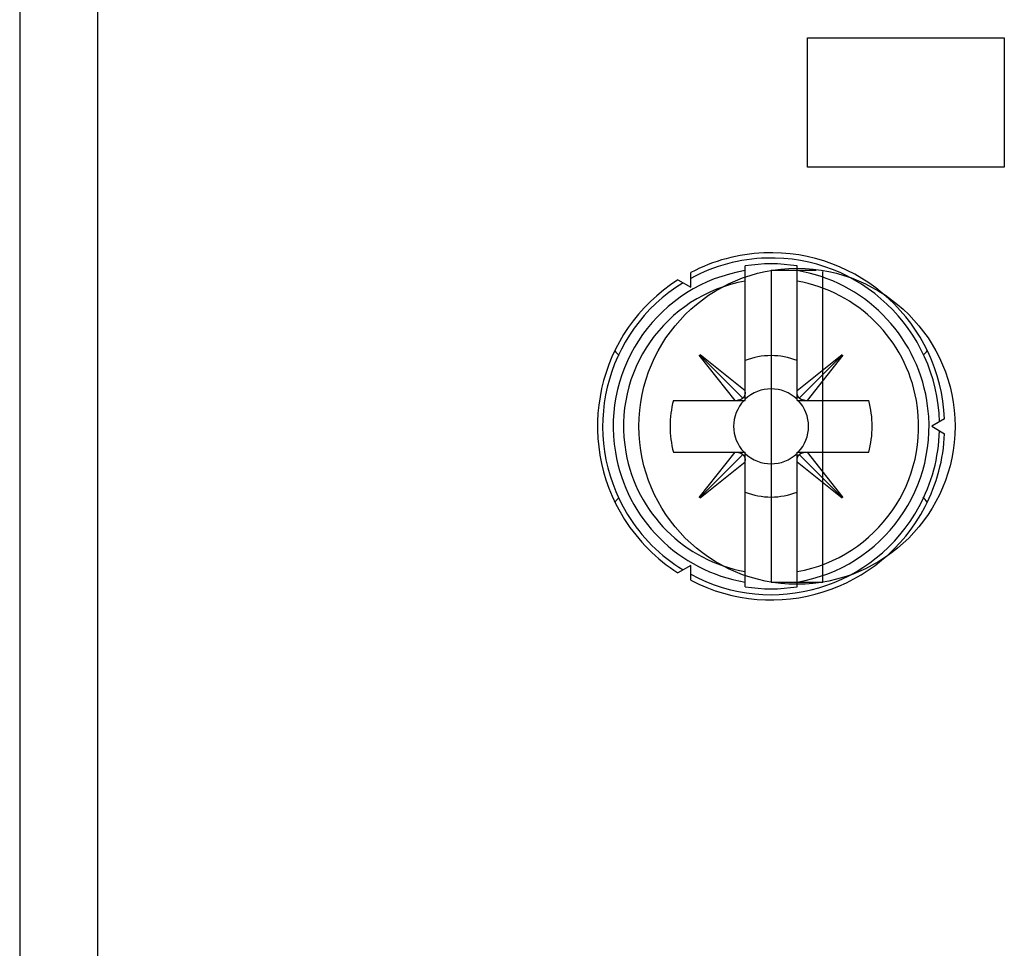
# Model space of a CAD drawing. Extents: x 6 to 203, y 79 to 218.
# Drawn here: x 93 to 97, y 126 to 131 of the extents above; entities that cross this region are included whole.
import ezdxf

# ---------------------------------------------------------------- set-up
doc = ezdxf.new("R2010")
doc.units = 0
doc.header["$MEASUREMENT"] = 0

# ---------------------------------------------------------------- blocks, each defined once
blk = doc.blocks.new('AI9-BLK2')
at = {"color": 3}
for p, q in [((-11.6325, -13.9545), (-11.6325, -26.6077)), ((-11.2809, -13.9545), (-11.2809, -26.6077)), ((-8.0707, -17.7038), (-7.1804, -17.7038)), ((-8.0707, -18.2895), (-8.0707, -17.7038)), ((-7.1804, -17.7038), (-7.1804, -18.2895)), ((-7.1804, -18.2895), (-8.0707, -18.2895)), ((-8.352, -19.3437), (-8.352, -18.7356)), ((-8.1176, -19.3437), (-8.1176, -18.7356)), ((-8.5978, -18.8321), (-8.5978, -18.7653)), ((-8.0316, -18.756), (-8.2347, -18.756)), ((-8.2347, -18.756), (-8.2347, -20.166)), ((-8.0005, -20.166), (-8.0005, -18.7608)), ((-8.6559, -18.7987), (-8.5978, -18.8321)), ((-8.3973, -19.3437), (-8.5598, -19.1397)), ((-8.5579, -19.138), (-8.3622, -19.3334)), ((-8.556, -19.136), (-8.352, -19.2986)), ((-8.1176, -19.2986), (-7.9135, -19.136)), ((-7.9117, -19.138), (-8.1073, -19.3334)), ((-7.9097, -19.1397), (-8.0721, -19.3437)), ((-8.6764, -19.3437), (-8.352, -19.3437)), ((-8.1176, -19.3437), (-7.7931, -19.3437)), ((-7.4504, -19.4278), (-7.5083, -19.4608)), ((-7.5083, -19.4608), (-7.4504, -19.4946)), ((-8.6764, -19.5783), (-8.352, -19.5783)), ((-8.5598, -19.7823), (-8.3973, -19.5783)), ((-8.5579, -19.784), (-8.3622, -19.5886)), ((-8.352, -20.1864), (-8.352, -19.5783)), ((-8.1176, -20.1864), (-8.1176, -19.5783)), ((-8.1176, -19.5783), (-7.7931, -19.5783)), ((-7.9117, -19.784), (-8.1073, -19.5886)), ((-8.0723, -19.5783), (-7.9099, -19.7823)), ((-8.352, -19.6238), (-8.556, -19.786)), ((-7.9136, -19.786), (-8.1176, -19.6238)), ((-8.5978, -20.0902), (-8.6559, -20.1237)), ((-8.5978, -20.1571), (-8.5978, -20.0902)), ((-8.2347, -20.166), (-8.0005, -20.166))]:
    blk.add_line(p, q, dxfattribs=at)
blk.add_circle((-8.1177, -19.4608), 0.7146, dxfattribs=at)
for points, knots in [([(-7.4504, -19.4278), (-7.4691, -18.9944), (-7.8349, -18.6585), (-8.2681, -18.6767), (-8.3834, -18.6815), (-8.4959, -18.7119), (-8.5978, -18.7653)], [0, 0, 0, 0, 1, 1, 1, 2, 2, 2, 2]), ([(-7.4735, -19.4408), (-7.4847, -19.0205), (-7.8346, -18.6884), (-8.2551, -18.6998), (-8.3749, -18.7029), (-8.4924, -18.7343), (-8.5978, -18.7918)], [0, 0, 0, 0, 1, 1, 1, 2, 2, 2, 2]), ([(-8.352, -18.7567), (-8.741, -18.8214), (-9.0038, -19.189), (-8.9391, -19.5783), (-8.8891, -19.8794), (-8.6531, -20.1154), (-8.352, -20.1653)], [0, 0, 0, 0, 1, 1, 1, 2, 2, 2, 2]), ([(-8.1176, -20.1653), (-7.7286, -20.1006), (-7.4658, -19.733), (-7.5305, -19.3437), (-7.5805, -19.0426), (-7.8165, -18.8066), (-8.1176, -18.7567)], [0, 0, 0, 0, 1, 1, 1, 2, 2, 2, 2]), ([(-8.6559, -18.7987), (-9.0218, -19.0309), (-9.1298, -19.5163), (-8.8972, -19.8822), (-8.8356, -19.9793), (-8.753, -20.0617), (-8.6559, -20.1237)], [0, 0, 0, 0, 1, 1, 1, 2, 2, 2, 2]), ([(-8.633, -18.8118), (-8.9914, -19.0316), (-9.1038, -19.5008), (-8.884, -19.8591), (-8.8213, -19.9614), (-8.7353, -20.0475), (-8.633, -20.1102)], [0, 0, 0, 0, 1, 1, 1, 2, 2, 2, 2]), ([(-8.352, -18.8042), (-8.7148, -18.869), (-8.9565, -19.2155), (-8.8917, -19.5783), (-8.8426, -19.8536), (-8.6271, -20.0689), (-8.352, -20.1182)], [0, 0, 0, 0, 1, 1, 1, 2, 2, 2, 2]), ([(-8.1176, -20.1182), (-7.7548, -20.0534), (-7.5132, -19.7068), (-7.5779, -19.3437), (-7.6268, -19.0688), (-7.8423, -18.8531), (-8.1176, -18.8042)], [0, 0, 0, 0, 1, 1, 1, 2, 2, 2, 2]), ([(-8.352, -19.3068), (-8.352, -19.3068), (-8.352, -19.3079), (-8.352, -19.3079), (-8.352, -19.3082), (-8.352, -19.3086), (-8.352, -19.3089), (-8.352, -19.3092), (-8.352, -19.3096), (-8.352, -19.3099), (-8.352, -19.3103), (-8.3522, -19.3106), (-8.3522, -19.311), (-8.3522, -19.3113), (-8.3522, -19.3117), (-8.3524, -19.312), (-8.3524, -19.3123), (-8.3524, -19.3127), (-8.3524, -19.313), (-8.3524, -19.3134), (-8.3525, -19.3137), (-8.3525, -19.3141), (-8.3527, -19.3144), (-8.3527, -19.3148), (-8.3529, -19.3148), (-8.3529, -19.3154), (-8.3529, -19.3158), (-8.3529, -19.3158), (-8.3531, -19.3161), (-8.3532, -19.3165), (-8.3532, -19.3168), (-8.3532, -19.3172), (-8.3534, -19.3175), (-8.3534, -19.3179), (-8.3536, -19.3182), (-8.3536, -19.3185), (-8.3538, -19.3189), (-8.3539, -19.3192), (-8.3539, -19.3196), (-8.3541, -19.3199), (-8.3541, -19.3199), (-8.3543, -19.3203), (-8.3544, -19.3206), (-8.3544, -19.321), (-8.3546, -19.3213), (-8.3548, -19.3216), (-8.355, -19.322), (-8.355, -19.3223), (-8.3551, -19.3223), (-8.3553, -19.3227), (-8.3553, -19.323), (-8.3555, -19.3234), (-8.3556, -19.3237), (-8.3556, -19.3241), (-8.3558, -19.3244), (-8.356, -19.3244), (-8.356, -19.3247), (-8.3563, -19.3251), (-8.3565, -19.3254), (-8.3565, -19.3258), (-8.3567, -19.3261), (-8.3569, -19.3261), (-8.357, -19.3265), (-8.3572, -19.3268), (-8.3574, -19.3272), (-8.3575, -19.3272), (-8.3577, -19.3275), (-8.3577, -19.3278), (-8.3581, -19.3282), (-8.3581, -19.3285), (-8.3584, -19.3285), (-8.3586, -19.3289), (-8.3587, -19.3292), (-8.3589, -19.3292), (-8.3589, -19.3296), (-8.3591, -19.3299), (-8.3594, -19.3303), (-8.3596, -19.3306), (-8.3598, -19.3306), (-8.3601, -19.3309), (-8.3605, -19.3316), (-8.3608, -19.332), (-8.3613, -19.3323), (-8.3618, -19.333), (-8.3622, -19.3334)], [0, 0, 0, 0, 1, 1, 1, 2, 2, 2, 3, 3, 3, 4, 4, 4, 5, 5, 5, 6, 6, 6, 7, 7, 7, 8, 8, 8, 9, 9, 9, 10, 10, 10, 11, 11, 11, 12, 12, 12, 13, 13, 13, 14, 14, 14, 15, 15, 15, 16, 16, 16, 17, 17, 17, 18, 18, 18, 19, 19, 19, 20, 20, 20, 21, 21, 21, 22, 22, 22, 23, 23, 23, 24, 24, 24, 25, 25, 25, 26, 26, 26, 27, 27, 27, 28, 28, 28, 28]), ([(-8.1073, -19.3334), (-8.1073, -19.3334), (-8.1079, -19.333), (-8.1079, -19.333), (-8.1081, -19.3327), (-8.1083, -19.3323), (-8.1086, -19.3323), (-8.1088, -19.332), (-8.109, -19.3316), (-8.1092, -19.3313), (-8.1093, -19.3313), (-8.1095, -19.3309), (-8.1097, -19.3306), (-8.1098, -19.3306), (-8.1102, -19.3303), (-8.1102, -19.3299), (-8.1105, -19.3299), (-8.1105, -19.3296), (-8.1109, -19.3292), (-8.111, -19.3289), (-8.1112, -19.3285), (-8.1114, -19.3285), (-8.1116, -19.3282), (-8.1117, -19.3278), (-8.1117, -19.3275), (-8.1121, -19.3272), (-8.1123, -19.3272), (-8.1123, -19.3268), (-8.1126, -19.3265), (-8.1126, -19.3261), (-8.1128, -19.3261), (-8.1131, -19.3258), (-8.1131, -19.3254), (-8.1133, -19.3251), (-8.1135, -19.3247), (-8.1135, -19.3244), (-8.1136, -19.3244), (-8.1138, -19.3241), (-8.114, -19.3237), (-8.1141, -19.3234), (-8.1143, -19.323), (-8.1143, -19.3227), (-8.1145, -19.3223), (-8.1147, -19.3223), (-8.1147, -19.322), (-8.1148, -19.3216), (-8.115, -19.3213), (-8.1152, -19.321), (-8.1152, -19.3206), (-8.1154, -19.3203), (-8.1155, -19.3199), (-8.1155, -19.3199), (-8.1155, -19.3196), (-8.1157, -19.3192), (-8.1159, -19.3189), (-8.1159, -19.3185), (-8.1159, -19.3182), (-8.116, -19.3179), (-8.1162, -19.3175), (-8.1162, -19.3172), (-8.1164, -19.3168), (-8.1164, -19.3165), (-8.1164, -19.3161), (-8.1166, -19.3158), (-8.1167, -19.3158), (-8.1167, -19.3154), (-8.1167, -19.3148), (-8.1167, -19.3148), (-8.1169, -19.3144), (-8.1169, -19.3141), (-8.1171, -19.3137), (-8.1171, -19.3134), (-8.1172, -19.313), (-8.1172, -19.3127), (-8.1172, -19.3123), (-8.1172, -19.312), (-8.1172, -19.3117), (-8.1172, -19.3113), (-8.1174, -19.311), (-8.1174, -19.3103), (-8.1174, -19.3099), (-8.1176, -19.3092), (-8.1176, -19.3086), (-8.1176, -19.3075), (-8.1176, -19.3068)], [0, 0, 0, 0, 1, 1, 1, 2, 2, 2, 3, 3, 3, 4, 4, 4, 5, 5, 5, 6, 6, 6, 7, 7, 7, 8, 8, 8, 9, 9, 9, 10, 10, 10, 11, 11, 11, 12, 12, 12, 13, 13, 13, 14, 14, 14, 15, 15, 15, 16, 16, 16, 17, 17, 17, 18, 18, 18, 19, 19, 19, 20, 20, 20, 21, 21, 21, 22, 22, 22, 23, 23, 23, 24, 24, 24, 25, 25, 25, 26, 26, 26, 27, 27, 27, 28, 28, 28, 28]), ([(-8.3622, -19.3334), (-8.3622, -19.3334), (-8.3629, -19.334), (-8.3629, -19.334), (-8.3631, -19.3344), (-8.3634, -19.3347), (-8.3636, -19.3347), (-8.3639, -19.3351), (-8.3641, -19.3351), (-8.3643, -19.3354), (-8.3646, -19.3354), (-8.3648, -19.3358), (-8.3651, -19.3361), (-8.3653, -19.3361), (-8.3656, -19.3365), (-8.3658, -19.3365), (-8.366, -19.3368), (-8.3663, -19.3368), (-8.3667, -19.3371), (-8.3668, -19.3371), (-8.3672, -19.3375), (-8.3674, -19.3375), (-8.3677, -19.3378), (-8.3681, -19.3382), (-8.3682, -19.3382), (-8.3684, -19.3382), (-8.3687, -19.3385), (-8.3689, -19.3385), (-8.3693, -19.3389), (-8.3696, -19.3389), (-8.3698, -19.3392), (-8.3701, -19.3392), (-8.3705, -19.3392), (-8.3706, -19.3396), (-8.371, -19.3396), (-8.3713, -19.3399), (-8.3715, -19.3399), (-8.3718, -19.3402), (-8.3722, -19.3402), (-8.3724, -19.3402), (-8.3727, -19.3406), (-8.373, -19.3406), (-8.3734, -19.3409), (-8.3736, -19.3409), (-8.3739, -19.3409), (-8.3743, -19.3409), (-8.3746, -19.3413), (-8.3748, -19.3413), (-8.3751, -19.3413), (-8.3755, -19.3416), (-8.3758, -19.3416), (-8.376, -19.3416), (-8.3763, -19.342), (-8.3767, -19.342), (-8.377, -19.342), (-8.3774, -19.3423), (-8.3775, -19.3423), (-8.378, -19.3423), (-8.3782, -19.3423), (-8.3786, -19.3427), (-8.3789, -19.3427), (-8.3792, -19.3427), (-8.3796, -19.3427), (-8.3799, -19.343), (-8.3801, -19.343), (-8.3805, -19.343), (-8.3808, -19.343), (-8.3813, -19.343), (-8.3815, -19.343), (-8.3818, -19.3433), (-8.3822, -19.3433), (-8.3825, -19.3433), (-8.3829, -19.3433), (-8.383, -19.3433), (-8.3834, -19.3433), (-8.3837, -19.3433), (-8.3841, -19.3437), (-8.3844, -19.3437), (-8.3849, -19.3437), (-8.3854, -19.3437), (-8.386, -19.3437), (-8.3867, -19.3437), (-8.3875, -19.3437), (-8.3882, -19.3437), (-8.3889, -19.3437)], [0, 0, 0, 0, 1, 1, 1, 2, 2, 2, 3, 3, 3, 4, 4, 4, 5, 5, 5, 6, 6, 6, 7, 7, 7, 8, 8, 8, 9, 9, 9, 10, 10, 10, 11, 11, 11, 12, 12, 12, 13, 13, 13, 14, 14, 14, 15, 15, 15, 16, 16, 16, 17, 17, 17, 18, 18, 18, 19, 19, 19, 20, 20, 20, 21, 21, 21, 22, 22, 22, 23, 23, 23, 24, 24, 24, 25, 25, 25, 26, 26, 26, 27, 27, 27, 28, 28, 28, 28]), ([(-8.0806, -19.3437), (-8.0806, -19.3437), (-8.0818, -19.3437), (-8.0818, -19.3437), (-8.0821, -19.3437), (-8.0823, -19.3437), (-8.0826, -19.3437), (-8.083, -19.3437), (-8.0833, -19.3437), (-8.0838, -19.3437), (-8.084, -19.3437), (-8.0843, -19.3437), (-8.0847, -19.3437), (-8.085, -19.3437), (-8.0854, -19.3437), (-8.0857, -19.3433), (-8.0861, -19.3433), (-8.0864, -19.3433), (-8.0868, -19.3433), (-8.0871, -19.3433), (-8.0874, -19.3433), (-8.0878, -19.3433), (-8.088, -19.343), (-8.0883, -19.343), (-8.0887, -19.343), (-8.089, -19.343), (-8.0893, -19.343), (-8.0897, -19.343), (-8.09, -19.3427), (-8.0904, -19.3427), (-8.0907, -19.3427), (-8.0909, -19.3427), (-8.0912, -19.3423), (-8.0916, -19.3423), (-8.0919, -19.3423), (-8.0923, -19.3423), (-8.0924, -19.342), (-8.0928, -19.342), (-8.0933, -19.342), (-8.0935, -19.3416), (-8.0938, -19.3416), (-8.0942, -19.3416), (-8.0945, -19.3413), (-8.0947, -19.3413), (-8.095, -19.3413), (-8.0954, -19.3413), (-8.0957, -19.3409), (-8.0959, -19.3409), (-8.0962, -19.3409), (-8.0966, -19.3406), (-8.0967, -19.3406), (-8.0971, -19.3402), (-8.0974, -19.3402), (-8.0978, -19.3402), (-8.098, -19.3399), (-8.0983, -19.3399), (-8.0986, -19.3396), (-8.0988, -19.3396), (-8.0992, -19.3392), (-8.0995, -19.3392), (-8.0997, -19.3392), (-8.0999, -19.3389), (-8.1004, -19.3389), (-8.1005, -19.3385), (-8.1007, -19.3385), (-8.1011, -19.3382), (-8.1014, -19.3382), (-8.1016, -19.3382), (-8.1019, -19.3378), (-8.1021, -19.3375), (-8.1024, -19.3375), (-8.1028, -19.3371), (-8.103, -19.3371), (-8.1031, -19.3368), (-8.1033, -19.3368), (-8.1036, -19.3368), (-8.104, -19.3365), (-8.1042, -19.3361), (-8.1045, -19.3361), (-8.1048, -19.3358), (-8.1052, -19.3354), (-8.1057, -19.3351), (-8.1062, -19.3344), (-8.1067, -19.334), (-8.1073, -19.3334)], [0, 0, 0, 0, 1, 1, 1, 2, 2, 2, 3, 3, 3, 4, 4, 4, 5, 5, 5, 6, 6, 6, 7, 7, 7, 8, 8, 8, 9, 9, 9, 10, 10, 10, 11, 11, 11, 12, 12, 12, 13, 13, 13, 14, 14, 14, 15, 15, 15, 16, 16, 16, 17, 17, 17, 18, 18, 18, 19, 19, 19, 20, 20, 20, 21, 21, 21, 22, 22, 22, 23, 23, 23, 24, 24, 24, 25, 25, 25, 26, 26, 26, 27, 27, 27, 28, 28, 28, 28]), ([(-8.5978, -20.1302), (-8.2282, -20.3311), (-7.766, -20.1939), (-7.5655, -19.8243), (-7.5082, -19.7189), (-7.4766, -19.6014), (-7.4735, -19.4812)], [0, 0, 0, 0, 1, 1, 1, 2, 2, 2, 2]), ([(-8.5978, -20.1571), (-8.2137, -20.3576), (-7.7395, -20.2088), (-7.5388, -19.8243), (-7.4856, -19.7223), (-7.4554, -19.6097), (-7.4504, -19.4946)], [0, 0, 0, 0, 1, 1, 1, 2, 2, 2, 2]), ([(-8.3889, -19.5783), (-8.3889, -19.5783), (-8.3879, -19.5783), (-8.3879, -19.5783), (-8.3875, -19.5783), (-8.3872, -19.5783), (-8.3868, -19.5783), (-8.3867, -19.5783), (-8.3863, -19.5783), (-8.3858, -19.5783), (-8.3854, -19.5783), (-8.3851, -19.5783), (-8.3849, -19.5783), (-8.3846, -19.5786), (-8.3842, -19.5786), (-8.3837, -19.5786), (-8.3836, -19.5786), (-8.3832, -19.5786), (-8.3829, -19.5786), (-8.3825, -19.5786), (-8.3822, -19.5786), (-8.3818, -19.579), (-8.3815, -19.579), (-8.3811, -19.579), (-8.3808, -19.579), (-8.3805, -19.579), (-8.3801, -19.5793), (-8.3799, -19.5793), (-8.3796, -19.5793), (-8.3792, -19.5793), (-8.3789, -19.5793), (-8.3786, -19.5797), (-8.3784, -19.5797), (-8.378, -19.5797), (-8.3775, -19.5797), (-8.3774, -19.58), (-8.377, -19.58), (-8.3767, -19.58), (-8.3763, -19.5804), (-8.376, -19.5804), (-8.3758, -19.5804), (-8.3755, -19.5804), (-8.3751, -19.5807), (-8.3748, -19.5807), (-8.3746, -19.5807), (-8.3743, -19.5811), (-8.3739, -19.5811), (-8.3736, -19.5811), (-8.3734, -19.5814), (-8.373, -19.5814), (-8.3727, -19.5814), (-8.3725, -19.5818), (-8.3722, -19.5818), (-8.3718, -19.5818), (-8.3715, -19.5821), (-8.3713, -19.5824), (-8.371, -19.5824), (-8.3706, -19.5824), (-8.3705, -19.5828), (-8.3701, -19.5828), (-8.3698, -19.5831), (-8.3696, -19.5831), (-8.3693, -19.5831), (-8.3691, -19.5835), (-8.3687, -19.5835), (-8.3684, -19.5838), (-8.3682, -19.5838), (-8.3681, -19.5842), (-8.3677, -19.5845), (-8.3674, -19.5845), (-8.3672, -19.5845), (-8.3668, -19.5849), (-8.3667, -19.5849), (-8.3663, -19.5852), (-8.3662, -19.5852), (-8.366, -19.5855), (-8.3656, -19.5855), (-8.3655, -19.5859), (-8.3651, -19.5859), (-8.3648, -19.5866), (-8.3643, -19.5869), (-8.3639, -19.5873), (-8.3634, -19.5876), (-8.3627, -19.588), (-8.3622, -19.5886)], [0, 0, 0, 0, 1, 1, 1, 2, 2, 2, 3, 3, 3, 4, 4, 4, 5, 5, 5, 6, 6, 6, 7, 7, 7, 8, 8, 8, 9, 9, 9, 10, 10, 10, 11, 11, 11, 12, 12, 12, 13, 13, 13, 14, 14, 14, 15, 15, 15, 16, 16, 16, 17, 17, 17, 18, 18, 18, 19, 19, 19, 20, 20, 20, 21, 21, 21, 22, 22, 22, 23, 23, 23, 24, 24, 24, 25, 25, 25, 26, 26, 26, 27, 27, 27, 28, 28, 28, 28]), ([(-8.3622, -19.5886), (-8.3622, -19.5886), (-8.3617, -19.5893), (-8.3617, -19.5893), (-8.3615, -19.5893), (-8.3612, -19.5897), (-8.361, -19.59), (-8.3608, -19.59), (-8.3606, -19.5904), (-8.3605, -19.5907), (-8.3601, -19.5911), (-8.36, -19.5911), (-8.3598, -19.5914), (-8.3596, -19.5917), (-8.3594, -19.5917), (-8.3593, -19.5921), (-8.3591, -19.5924), (-8.3589, -19.5928), (-8.3587, -19.5928), (-8.3586, -19.5931), (-8.3584, -19.5935), (-8.3581, -19.5938), (-8.3581, -19.5938), (-8.3577, -19.5942), (-8.3577, -19.5945), (-8.3575, -19.5948), (-8.3574, -19.5952), (-8.3572, -19.5952), (-8.357, -19.5955), (-8.3569, -19.5959), (-8.3567, -19.5962), (-8.3565, -19.5962), (-8.3565, -19.5966), (-8.3563, -19.5969), (-8.356, -19.5973), (-8.356, -19.5976), (-8.3558, -19.5979), (-8.3556, -19.5979), (-8.3556, -19.5983), (-8.3555, -19.5986), (-8.3553, -19.599), (-8.3553, -19.5993), (-8.3551, -19.5997), (-8.355, -19.6), (-8.355, -19.6), (-8.3548, -19.6004), (-8.3546, -19.6007), (-8.3544, -19.601), (-8.3544, -19.6014), (-8.3543, -19.6017), (-8.3541, -19.6021), (-8.3541, -19.6024), (-8.3539, -19.6024), (-8.3539, -19.6028), (-8.3538, -19.6035), (-8.3536, -19.6035), (-8.3536, -19.6038), (-8.3534, -19.6041), (-8.3534, -19.6045), (-8.3532, -19.6048), (-8.3532, -19.6052), (-8.3532, -19.6055), (-8.3531, -19.6059), (-8.3529, -19.6062), (-8.3529, -19.6066), (-8.3529, -19.6069), (-8.3529, -19.6069), (-8.3527, -19.6076), (-8.3527, -19.6079), (-8.3525, -19.6083), (-8.3525, -19.6083), (-8.3524, -19.6086), (-8.3524, -19.609), (-8.3524, -19.6093), (-8.3524, -19.6097), (-8.3524, -19.61), (-8.3522, -19.6103), (-8.3522, -19.6107), (-8.3522, -19.611), (-8.352, -19.6117), (-8.352, -19.6124), (-8.352, -19.6128), (-8.352, -19.6138), (-8.352, -19.6145), (-8.352, -19.6152)], [0, 0, 0, 0, 1, 1, 1, 2, 2, 2, 3, 3, 3, 4, 4, 4, 5, 5, 5, 6, 6, 6, 7, 7, 7, 8, 8, 8, 9, 9, 9, 10, 10, 10, 11, 11, 11, 12, 12, 12, 13, 13, 13, 14, 14, 14, 15, 15, 15, 16, 16, 16, 17, 17, 17, 18, 18, 18, 19, 19, 19, 20, 20, 20, 21, 21, 21, 22, 22, 22, 23, 23, 23, 24, 24, 24, 25, 25, 25, 26, 26, 26, 27, 27, 27, 28, 28, 28, 28]), ([(-8.1176, -19.6152), (-8.1176, -19.6152), (-8.1176, -19.6141), (-8.1176, -19.6141), (-8.1176, -19.6138), (-8.1176, -19.6134), (-8.1176, -19.6131), (-8.1176, -19.6128), (-8.1176, -19.6124), (-8.1174, -19.6121), (-8.1174, -19.6117), (-8.1174, -19.6114), (-8.1174, -19.611), (-8.1172, -19.6107), (-8.1172, -19.6103), (-8.1172, -19.61), (-8.1172, -19.6097), (-8.1172, -19.6093), (-8.1172, -19.609), (-8.1171, -19.6086), (-8.1171, -19.6083), (-8.1169, -19.6079), (-8.1169, -19.6079), (-8.1167, -19.6076), (-8.1167, -19.6069), (-8.1167, -19.6069), (-8.1167, -19.6066), (-8.1166, -19.6062), (-8.1164, -19.6059), (-8.1164, -19.6055), (-8.1164, -19.6052), (-8.1162, -19.6048), (-8.1162, -19.6045), (-8.116, -19.6041), (-8.1159, -19.6038), (-8.1159, -19.6035), (-8.1159, -19.6035), (-8.1157, -19.6028), (-8.1155, -19.6028), (-8.1155, -19.6024), (-8.1155, -19.6021), (-8.1154, -19.6017), (-8.1152, -19.6014), (-8.1152, -19.601), (-8.115, -19.6007), (-8.1148, -19.6004), (-8.1147, -19.6), (-8.1147, -19.6), (-8.1145, -19.5997), (-8.1143, -19.5993), (-8.1143, -19.599), (-8.1141, -19.5986), (-8.114, -19.5983), (-8.1138, -19.5979), (-8.1138, -19.5979), (-8.1135, -19.5976), (-8.1135, -19.5973), (-8.1133, -19.5969), (-8.1131, -19.5966), (-8.1131, -19.5962), (-8.1128, -19.5962), (-8.1126, -19.5959), (-8.1126, -19.5955), (-8.1123, -19.5952), (-8.1123, -19.5952), (-8.1121, -19.5948), (-8.1117, -19.5945), (-8.1117, -19.5942), (-8.1116, -19.5938), (-8.1114, -19.5938), (-8.1112, -19.5935), (-8.111, -19.5931), (-8.1109, -19.5928), (-8.1107, -19.5928), (-8.1105, -19.5924), (-8.1104, -19.5921), (-8.1102, -19.5917), (-8.11, -19.5917), (-8.1097, -19.5914), (-8.1093, -19.5911), (-8.109, -19.5907), (-8.1086, -19.59), (-8.1081, -19.5897), (-8.1078, -19.589), (-8.1073, -19.5886)], [0, 0, 0, 0, 1, 1, 1, 2, 2, 2, 3, 3, 3, 4, 4, 4, 5, 5, 5, 6, 6, 6, 7, 7, 7, 8, 8, 8, 9, 9, 9, 10, 10, 10, 11, 11, 11, 12, 12, 12, 13, 13, 13, 14, 14, 14, 15, 15, 15, 16, 16, 16, 17, 17, 17, 18, 18, 18, 19, 19, 19, 20, 20, 20, 21, 21, 21, 22, 22, 22, 23, 23, 23, 24, 24, 24, 25, 25, 25, 26, 26, 26, 27, 27, 27, 28, 28, 28, 28]), ([(-8.1073, -19.5886), (-8.1073, -19.5886), (-8.1066, -19.588), (-8.1066, -19.588), (-8.1064, -19.5876), (-8.1061, -19.5876), (-8.1059, -19.5873), (-8.1057, -19.5869), (-8.1054, -19.5869), (-8.1052, -19.5866), (-8.1048, -19.5866), (-8.1047, -19.5862), (-8.1045, -19.5859), (-8.1042, -19.5859), (-8.104, -19.5855), (-8.1036, -19.5855), (-8.1035, -19.5852), (-8.1031, -19.5852), (-8.103, -19.5849), (-8.1028, -19.5849), (-8.1024, -19.5845), (-8.1021, -19.5845), (-8.1019, -19.5842), (-8.1016, -19.5842), (-8.1014, -19.5838), (-8.1011, -19.5838), (-8.1007, -19.5835), (-8.1005, -19.5835), (-8.1004, -19.5831), (-8.1, -19.5831), (-8.0997, -19.5831), (-8.0995, -19.5828), (-8.0992, -19.5828), (-8.0988, -19.5824), (-8.0986, -19.5824), (-8.0983, -19.5824), (-8.098, -19.5821), (-8.0978, -19.5821), (-8.0974, -19.5818), (-8.0971, -19.5818), (-8.0969, -19.5814), (-8.0966, -19.5814), (-8.0962, -19.5814), (-8.0959, -19.5811), (-8.0957, -19.5811), (-8.0954, -19.5811), (-8.095, -19.5807), (-8.0947, -19.5807), (-8.0945, -19.5807), (-8.0942, -19.5804), (-8.0938, -19.5804), (-8.0935, -19.5804), (-8.0933, -19.5804), (-8.0928, -19.58), (-8.0926, -19.58), (-8.0923, -19.58), (-8.0919, -19.5797), (-8.0916, -19.5797), (-8.0912, -19.5797), (-8.0909, -19.5797), (-8.0907, -19.5793), (-8.0904, -19.5793), (-8.09, -19.5793), (-8.0897, -19.5793), (-8.0893, -19.5793), (-8.089, -19.579), (-8.0887, -19.579), (-8.0883, -19.579), (-8.088, -19.579), (-8.0876, -19.579), (-8.0874, -19.5786), (-8.0871, -19.5786), (-8.0868, -19.5786), (-8.0864, -19.5786), (-8.0862, -19.5786), (-8.0859, -19.5786), (-8.0854, -19.5786), (-8.085, -19.5786), (-8.0847, -19.5783), (-8.0842, -19.5783), (-8.0835, -19.5783), (-8.083, -19.5783), (-8.0821, -19.5783), (-8.0814, -19.5783), (-8.0806, -19.5783)], [0, 0, 0, 0, 1, 1, 1, 2, 2, 2, 3, 3, 3, 4, 4, 4, 5, 5, 5, 6, 6, 6, 7, 7, 7, 8, 8, 8, 9, 9, 9, 10, 10, 10, 11, 11, 11, 12, 12, 12, 13, 13, 13, 14, 14, 14, 15, 15, 15, 16, 16, 16, 17, 17, 17, 18, 18, 18, 19, 19, 19, 20, 20, 20, 21, 21, 21, 22, 22, 22, 23, 23, 23, 24, 24, 24, 25, 25, 25, 26, 26, 26, 27, 27, 27, 28, 28, 28, 28])]:
    blk.add_open_spline(points, degree=3, knots=knots, dxfattribs=at)
for points in [[(-8.1176, -18.7356), (-8.1951, -18.7229), (-8.2743, -18.7229), (-8.352, -18.7356)], [(-8.941, -19.1191), (-8.9355, -19.1273), (-8.9287, -19.1346), (-8.9213, -19.1411)], [(-8.1176, -19.1635), (-8.1929, -19.1339), (-8.2766, -19.1339), (-8.352, -19.1635)], [(-7.5454, -19.1384), (-7.539, -19.1325), (-7.5333, -19.126), (-7.5285, -19.1191)], [(-8.1176, -19.3385), (-8.1832, -19.2758), (-8.2864, -19.2758), (-8.352, -19.3385)], [(-8.6764, -19.3437), (-8.6969, -19.4205), (-8.6969, -19.5015), (-8.6764, -19.5783)], [(-8.3572, -19.3437), (-8.4199, -19.4095), (-8.4199, -19.5125), (-8.3572, -19.5783)], [(-8.1124, -19.5783), (-8.0496, -19.5125), (-8.0496, -19.4095), (-8.1124, -19.3437)], [(-7.7932, -19.5783), (-7.7727, -19.5015), (-7.7727, -19.4205), (-7.7932, -19.3437)], [(-8.352, -19.5835), (-8.2864, -19.6462), (-8.1832, -19.6462), (-8.1176, -19.5835)], [(-8.352, -19.7585), (-8.2766, -19.7881), (-8.1929, -19.7881), (-8.1176, -19.7585)], [(-8.9212, -19.7826), (-8.9284, -19.7888), (-8.9349, -19.796), (-8.9406, -19.804)], [(-7.529, -19.804), (-7.5345, -19.796), (-7.5411, -19.7888), (-7.5483, -19.7826)], [(-8.352, -20.1864), (-8.2743, -20.1991), (-8.1951, -20.1991), (-8.1176, -20.1864)]]:
    blk.add_open_spline(points, degree=3, dxfattribs=at)
blk = doc.blocks.new('AI9-BLK1')
at = {"color": 7}
blk.add_blockref('AI9-BLK2', (0, 0), dxfattribs=at)

msp = doc.modelspace()

# ---------------------------------------------------------------- block references
at = {"color": 7}
msp.add_blockref('AI9-BLK1', (104.4221, 148.1668), dxfattribs=at)

doc.saveas('drawing.dxf')
